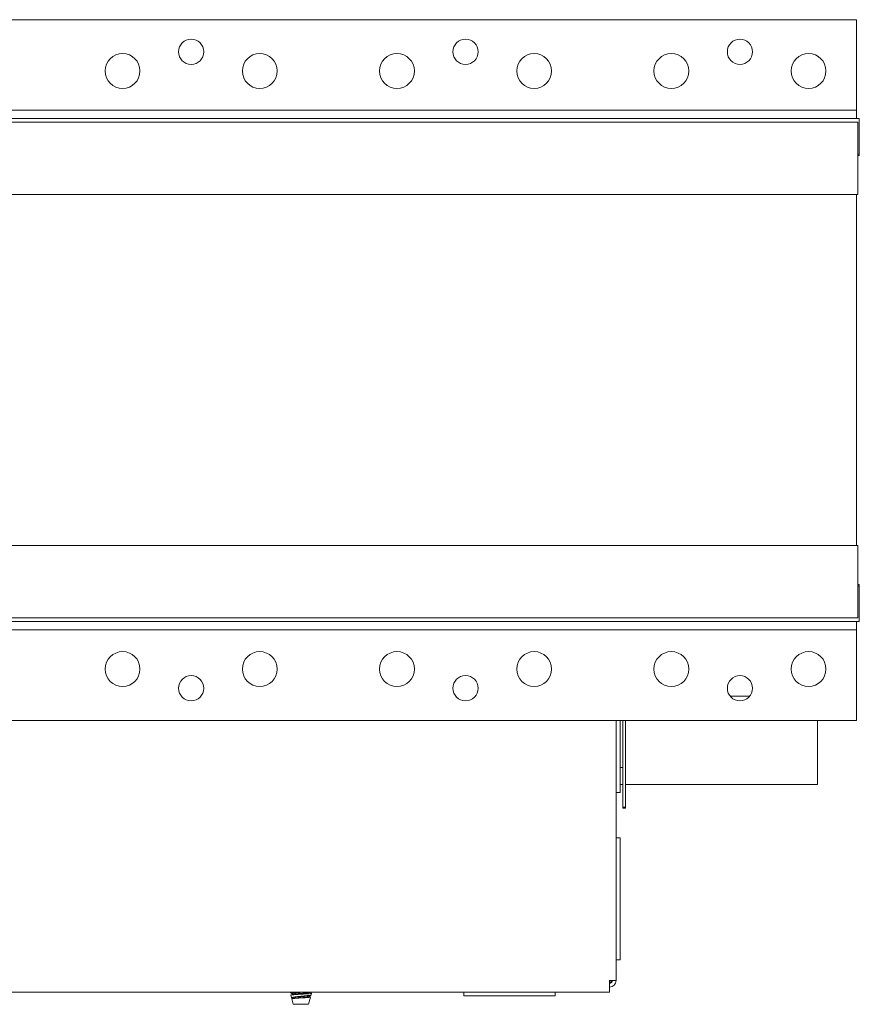
# Paper-space layout 'Sheet8' of a CAD drawing. Units: millimetres. Extents: x 11 to 430, y 2 to 275.
# Drawn here: x 127 to 146, y 105 to 128 of the extents above; entities that cross this region are included whole.
import ezdxf

# ---------------------------------------------------------------- set-up
doc = ezdxf.new("R2010")
doc.units = ezdxf.units.MM

psp = doc.layouts.new('Sheet8')

# ---------------------------------------------------------------- linework, layer by layer
at = {"color": 7, "linetype": 'Continuous', "lineweight": 15}
for p, q in [((145.792, 127.807), (109.23, 127.807)), ((145.792, 125.776), (145.792, 127.807)), ((109.23, 125.744), (145.792, 125.744)), ((145.792, 125.776), (145.792, 125.744)), ((145.792, 125.744), (145.792, 125.651)), ((145.792, 125.651), (145.792, 125.557)), ((145.855, 125.554), (109.167, 125.554)), ((145.824, 125.469), (109.199, 125.469)), ((145.792, 125.557), (109.23, 125.557)), ((144.205, 125.557), (144.205, 125.554)), ((145.824, 125.385), (145.824, 125.469)), ((145.855, 125.554), (145.855, 125.517)), ((145.855, 125.517), (145.855, 124.746)), ((145.824, 123.91), (145.824, 125.385)), ((145.855, 124.746), (145.824, 124.746)), ((145.855, 124.746), (145.855, 124.711)), ((145.855, 124.711), (145.824, 124.711)), ((109.199, 123.826), (145.824, 123.826)), ((145.792, 123.826), (145.792, 115.826)), ((145.824, 123.826), (145.824, 123.91)), ((145.824, 115.826), (109.199, 115.826)), ((145.824, 115.826), (145.824, 115.741)), ((145.824, 115.741), (145.824, 114.266)), ((145.824, 114.941), (145.855, 114.941)), ((145.824, 114.905), (145.855, 114.905)), ((145.855, 114.905), (145.855, 114.941)), ((145.855, 114.134), (145.855, 114.905)), ((109.199, 114.182), (145.824, 114.182)), ((145.824, 114.266), (145.824, 114.182)), ((109.167, 114.097), (145.855, 114.097)), ((109.23, 114.094), (145.792, 114.094)), ((144.205, 114.097), (144.205, 114.094)), ((145.792, 114.094), (145.792, 114.001)), ((145.792, 114.001), (145.792, 113.907)), ((145.855, 114.097), (145.855, 114.134)), ((145.792, 113.907), (109.23, 113.907)), ((145.792, 113.907), (145.792, 113.876)), ((145.792, 113.876), (145.792, 111.844)), ((143.358, 112.393), (142.914, 112.393)), ((109.23, 111.844), (145.792, 111.844)), ((140.317, 111.844), (140.317, 105.916)), ((140.405, 111.844), (140.405, 110.204)), ((140.467, 111.844), (140.467, 109.869)), ((140.53, 111.844), (140.53, 109.869)), ((144.905, 111.844), (144.905, 110.38)), ((140.405, 110.769), (140.467, 110.769)), ((140.405, 110.38), (140.467, 110.38)), ((140.53, 110.38), (144.905, 110.38)), ((140.317, 110.204), (140.405, 110.204)), ((140.467, 109.869), (140.53, 109.869)), ((140.467, 109.869), (140.467, 109.845)), ((140.467, 109.845), (140.53, 109.845)), ((140.53, 109.869), (140.53, 109.845)), ((140.405, 109.166), (140.317, 109.166)), ((140.405, 109.166), (140.405, 106.391)), ((140.317, 106.391), (140.405, 106.391)), ((140.167, 105.916), (140.167, 105.804)), ((140.167, 105.916), (140.317, 105.916)), ((111.105, 105.654), (140.167, 105.654)), ((132.884, 105.654), (132.886, 105.649)), ((133.343, 105.648), (133.343, 105.654)), ((136.849, 105.566), (136.849, 105.654)), ((138.924, 105.566), (138.924, 105.654)), ((140.167, 105.804), (140.167, 105.654)), ((132.929, 105.624), (132.886, 105.649)), ((132.904, 105.584), (132.913, 105.588)), ((132.904, 105.584), (132.919, 105.53)), ((132.929, 105.524), (132.919, 105.53)), ((132.949, 105.606), (132.926, 105.591)), ((132.928, 105.499), (132.963, 105.376)), ((132.929, 105.624), (132.929, 105.599)), ((132.929, 105.524), (132.929, 105.494)), ((133.309, 105.376), (133.356, 105.541)), ((133.343, 105.549), (133.343, 105.573)), ((133.353, 105.544), (133.343, 105.55)), ((133.37, 105.589), (133.38, 105.626)), ((138.924, 105.566), (136.849, 105.566)), ((132.963, 105.376), (133.136, 105.376)), ((133.136, 105.376), (133.309, 105.376))]:
    psp.add_line(p, q, dxfattribs=at)
at = {"color": 7, "linetype": 'Continuous', "lineweight": 15, "flags": 128}
psp.add_lwpolyline([(133.367, 105.59), (133.364, 105.586), (133.334, 105.579), (133.281, 105.573), (133.213, 105.567), (133.137, 105.56), (133.062, 105.553), (132.997, 105.547), (132.949, 105.541), (132.923, 105.534), (132.919, 105.53), (132.919, 105.53)], dxfattribs=at)
at = {"color": 7, "linetype": 'Continuous', "lineweight": 15}
for centre, radius in [((130.636, 127.076), 0.287), ((136.886, 127.076), 0.288), ((143.136, 127.076), 0.287), ((129.074, 126.638), 0.397), ((132.199, 126.638), 0.397), ((135.324, 126.638), 0.397), ((138.449, 126.638), 0.397), ((141.574, 126.638), 0.397), ((144.699, 126.638), 0.397), ((129.074, 113.013), 0.397), ((132.199, 113.013), 0.397), ((135.324, 113.013), 0.397), ((138.449, 113.013), 0.397), ((141.574, 113.013), 0.397), ((144.699, 113.013), 0.397), ((130.636, 112.576), 0.287), ((136.886, 112.576), 0.288), ((143.136, 112.576), 0.287)]:
    psp.add_circle(centre, radius, dxfattribs=at)
for radius in [0.0625, 0.15]:
    psp.add_arc((140.167, 105.916), radius, 270, 0, dxfattribs=at)
for points, knots in [([(140.167, 105.872), (140.175, 105.877), (140.192, 105.885), (140.209, 105.901), (140.215, 105.913), (140.217, 105.916)], [0, 0, 0, 0, 0.42306, 0.846121, 1, 1, 1, 1]), ([(132.894, 105.653), (132.891, 105.652), (132.885, 105.651), (132.885, 105.65), (132.886, 105.649)], [0, 0, 0, 0, 0.4639569, 1, 1, 1, 1]), ([(133.202, 105.654), (133.18, 105.652), (133.132, 105.648), (133.055, 105.642), (132.987, 105.636), (132.939, 105.63), (132.933, 105.626), (132.929, 105.624)], [0, 0, 0, 0, 0.172392, 0.381369, 0.583793, 0.794611, 1, 1, 1, 1]), ([(132.908, 105.642), (132.915, 105.638), (132.929, 105.63), (132.942, 105.621), (132.949, 105.617)], [0, 0, 0, 0, 0.500038, 1, 1, 1, 1]), ([(132.927, 105.59), (132.933, 105.591), (132.95, 105.593), (133.002, 105.597), (133.074, 105.602), (133.155, 105.606), (133.234, 105.611), (133.303, 105.615), (133.354, 105.62), (133.381, 105.624), (133.378, 105.627), (133.377, 105.628)], [0, 0, 0, 0, 0.071297, 0.188864, 0.306345, 0.425408, 0.544981, 0.664494, 0.785318, 0.906895, 1, 1, 1, 1]), ([(132.928, 105.499), (132.93, 105.5), (132.934, 105.503), (132.969, 105.508), (133.022, 105.513), (133.088, 105.517), (133.161, 105.522), (133.231, 105.526), (133.293, 105.53), (133.335, 105.535), (133.356, 105.539), (133.354, 105.541), (133.353, 105.541)], [0, 0, 0, 0, 0.104857, 0.210384, 0.315986, 0.421471, 0.528786, 0.636396, 0.743917, 0.852992, 0.962607, 1, 1, 1, 1]), ([(133.338, 105.572), (133.336, 105.571), (133.33, 105.567), (133.285, 105.561), (133.217, 105.556), (133.136, 105.549), (133.055, 105.543), (132.987, 105.537), (132.939, 105.53), (132.933, 105.526), (132.929, 105.524)], [0, 0, 0, 0, 0.089885, 0.222224, 0.349294, 0.480477, 0.61166, 0.738731, 0.871069, 1, 1, 1, 1]), ([(133.343, 105.549), (133.34, 105.547), (133.334, 105.543), (133.286, 105.536), (133.217, 105.531), (133.136, 105.524), (133.055, 105.518), (132.987, 105.512), (132.939, 105.506), (132.933, 105.502), (132.929, 105.5)], [0, 0, 0, 0, 0.124086, 0.251452, 0.373747, 0.5, 0.626253, 0.748548, 0.875914, 1, 1, 1, 1]), ([(133.343, 105.648), (133.34, 105.646), (133.334, 105.642), (133.286, 105.636), (133.217, 105.63), (133.136, 105.624), (133.055, 105.617), (132.987, 105.612), (132.962, 105.608), (132.95, 105.606)], [0, 0, 0, 0, 0.143832, 0.291465, 0.433221, 0.579565, 0.72591, 0.867666, 1, 1, 1, 1]), ([(133.341, 105.572), (133.349, 105.576), (133.357, 105.581), (133.365, 105.586), (133.366, 105.586)], [0, 0, 0, 0, 0.902161, 1, 1, 1, 1]), ([(133.378, 105.629), (133.374, 105.631), (133.362, 105.638), (133.351, 105.645), (133.343, 105.649)], [0, 0, 0, 0, 0.323152, 1, 1, 1, 1])]:
    psp.add_open_spline(points, degree=3, knots=knots, dxfattribs=at)

doc.saveas('drawing.dxf')
